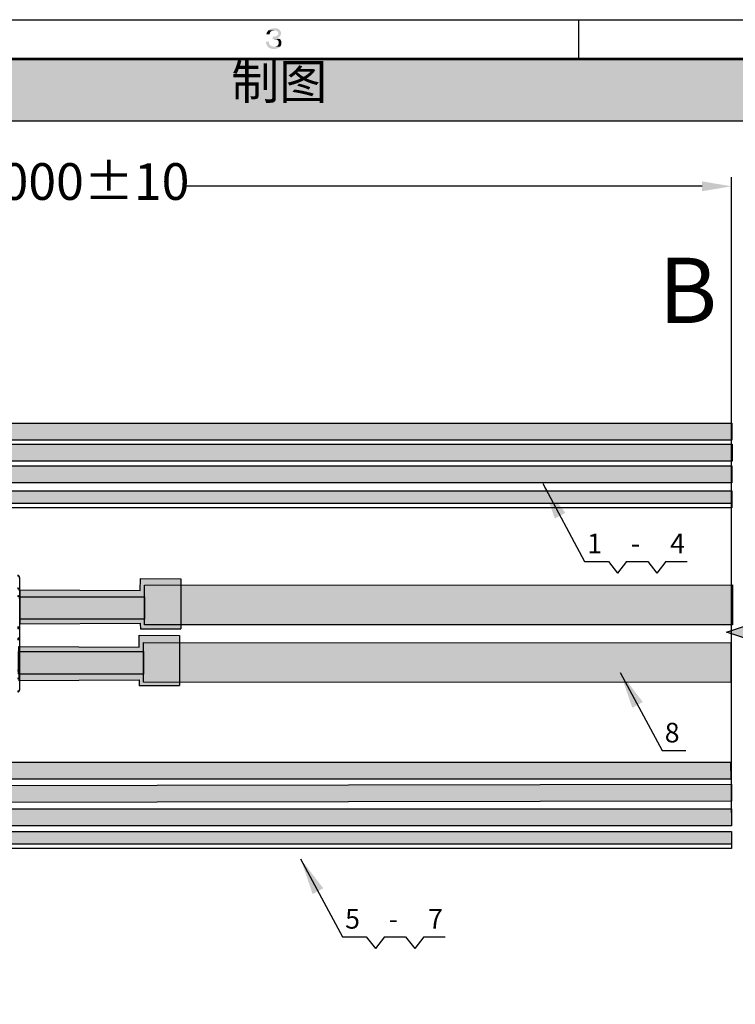
# Model space of a CAD drawing. Units: millimetres. Extents: x 4540 to 4968, y 547 to 849.
# Drawn here: x 4720 to 4817, y 715 to 849 of the extents above; entities that cross this region are included whole.
import ezdxf

# ---------------------------------------------------------------- set-up
doc = ezdxf.new("R2010")
doc.units = ezdxf.units.MM
doc.layers.add('0 @ 1', color=7, linetype='Continuous')
doc.styles.get("Standard").update_dxf_attribs({"font": 'arial.ttf'})
doc.styles.add('线束1', font='txt', dxfattribs={"height": 5})
doc.dimstyles.new('引线', dxfattribs={"dimtxt": 5, "dimasz": 5, "dimexe": 1.25, "dimexo": 0.625, "dimtad": 0, "dimdec": 0, "dimtxsty": 'Standard', "dimcen": 2.5, "dimclre": 256, "dimclrt": 256, "dimadec": 0, "dimazin": 0, "dimtfac": 1, "dimtdec": 0, "dimtmove": 0, "dimatfit": 3, "dimfxl": 1, "dimarcsym": 0})
doc.dimstyles.new('线束标注1', dxfattribs={"dimscale": 0, "dimtxt": 5, "dimasz": 4, "dimexe": 1.25, "dimexo": 0.625, "dimtad": 0, "dimdec": 0, "dimtxsty": '线束1', "dimcen": 2.5, "dimclrd": 1, "dimclre": 1, "dimclrt": 1, "dimadec": 0, "dimazin": 0, "dimtfac": 1, "dimtdec": 0, "dimtmove": 0, "dimatfit": 3, "dimfxl": 1, "dimlwd": 30, "dimlwe": 30, "dimarcsym": 0})

# ---------------------------------------------------------------- blocks, each defined once
blk = doc.blocks.new('3')
at = {"color": 7, "linetype": 'Continuous'}
for p, q in [((2595.88, 1530.06), (2595.88, 1530.1)), ((2595.88, 1530.08), (2595.88, 1514.77)), ((2595.88, 1514.8), (2595.88, 1514.75))]:
    blk.add_line(p, q, dxfattribs=at)
for centre, start, end in [((2595.58, 1530.08), 0, 79.9771), ((2595.58, 1514.77), 280.0229, 0)]:
    blk.add_arc(centre, 0.3, start, end, dxfattribs=at)
for points, knots in [([(2595.88, 1529.99), (2595.88, 1530.03), (2595.87, 1530.11), (2595.8, 1530.21), (2595.7, 1530.27), (2595.62, 1530.29), (2595.58, 1530.29)], [0, 0, 0, 0, 0.249304, 0.499015, 0.749303, 1, 1, 1, 1]), ([(2595.88, 1530.06), (2595.88, 1530.08), (2595.88, 1530.12), (2595.86, 1530.15), (2595.86, 1530.16)], [0, 0, 0, 0, 0.746572, 1, 1, 1, 1]), ([(2595.88, 1528.37), (2595.88, 1528.4), (2595.87, 1528.46), (2595.8, 1528.54), (2595.7, 1528.59), (2595.62, 1528.6), (2595.58, 1528.6)], [0, 0, 0, 0, 0.22105, 0.460016, 0.722297, 1, 1, 1, 1]), ([(2595.88, 1528.26), (2595.88, 1528.3), (2595.87, 1528.37), (2595.8, 1528.47), (2595.7, 1528.53), (2595.62, 1528.55), (2595.58, 1528.55)], [0, 0, 0, 0, 0.244797, 0.492666, 0.744823, 1, 1, 1, 1]), ([(2595.88, 1528.26), (2595.88, 1528.29), (2595.87, 1528.34), (2595.83, 1528.39), (2595.81, 1528.41)], [0, 0, 0, 0, 0.481948, 1, 1, 1, 1]), ([(2595.88, 1527.38), (2595.88, 1527.4), (2595.86, 1527.42), (2595.83, 1527.44), (2595.79, 1527.45), (2595.75, 1527.46), (2595.68, 1527.47), (2595.62, 1527.47), (2595.58, 1527.47)], [0, 0, 0, 0, 0.124871, 0.221795, 0.343034, 0.486178, 0.64712, 1, 1, 1, 1]), ([(2595.88, 1527.38), (2595.88, 1527.41), (2595.87, 1527.46), (2595.81, 1527.52), (2595.73, 1527.56), (2595.67, 1527.57), (2595.63, 1527.58)], [0, 0, 0, 0, 0.203412, 0.434622, 0.702912, 1, 1, 1, 1]), ([(2595.88, 1527.19), (2595.88, 1527.21), (2595.87, 1527.26), (2595.83, 1527.29), (2595.81, 1527.31)], [0, 0, 0, 0, 0.464069, 1, 1, 1, 1]), ([(2595.88, 1523.26), (2595.88, 1523.26), (2595.87, 1523.27), (2595.86, 1523.27), (2595.83, 1523.28), (2595.79, 1523.28), (2595.75, 1523.29), (2595.68, 1523.29), (2595.62, 1523.29), (2595.58, 1523.29)], [0, 0, 0, 0, 0.02828, 0.08767, 0.180393, 0.303558, 0.452994, 0.623315, 1, 1, 1, 1]), ([(2595.88, 1523.05), (2595.88, 1523.05), (2595.88, 1523.07), (2595.86, 1523.1), (2595.83, 1523.13), (2595.78, 1523.16), (2595.69, 1523.18), (2595.62, 1523.19), (2595.58, 1523.19)], [0, 0, 0, 0, 0.078552, 0.166797, 0.27022, 0.390541, 0.676399, 1, 1, 1, 1]), ([(2595.88, 1523.05), (2595.88, 1523.05), (2595.87, 1523.05), (2595.86, 1523.05), (2595.84, 1523.06), (2595.81, 1523.06), (2595.77, 1523.06), (2595.71, 1523.07), (2595.67, 1523.07), (2595.63, 1523.07)], [0, 0, 0, 0, 0.024744, 0.08105, 0.170502, 0.290766, 0.438556, 0.609607, 1, 1, 1, 1]), ([(2595.88, 1521.81), (2595.88, 1521.8), (2595.88, 1521.78), (2595.86, 1521.75), (2595.83, 1521.73), (2595.78, 1521.7), (2595.69, 1521.67), (2595.62, 1521.67), (2595.58, 1521.67)], [0, 0, 0, 0, 0.078552, 0.166797, 0.27022, 0.390541, 0.676399, 1, 1, 1, 1]), ([(2595.88, 1521.59), (2595.88, 1521.59), (2595.87, 1521.58), (2595.86, 1521.58), (2595.83, 1521.57), (2595.79, 1521.57), (2595.75, 1521.56), (2595.68, 1521.56), (2595.62, 1521.56), (2595.58, 1521.56)], [0, 0, 0, 0, 0.02828, 0.08767, 0.180393, 0.303558, 0.452994, 0.623315, 1, 1, 1, 1]), ([(2595.88, 1521.81), (2595.88, 1521.81), (2595.87, 1521.8), (2595.86, 1521.8), (2595.84, 1521.8), (2595.81, 1521.79), (2595.77, 1521.79), (2595.71, 1521.79), (2595.67, 1521.78), (2595.63, 1521.78)], [0, 0, 0, 0, 0.024742, 0.081045, 0.17049, 0.290751, 0.438547, 0.609605, 1, 1, 1, 1]), ([(2595.88, 1517.47), (2595.88, 1517.46), (2595.86, 1517.43), (2595.83, 1517.42), (2595.79, 1517.41), (2595.75, 1517.39), (2595.68, 1517.38), (2595.62, 1517.38), (2595.58, 1517.38)], [0, 0, 0, 0, 0.124871, 0.221795, 0.343034, 0.486178, 0.64712, 1, 1, 1, 1]), ([(2595.88, 1517.47), (2595.88, 1517.45), (2595.87, 1517.4), (2595.81, 1517.34), (2595.73, 1517.3), (2595.67, 1517.28), (2595.63, 1517.28)], [0, 0, 0, 0, 0.203419, 0.434635, 0.702914, 1, 1, 1, 1]), ([(2595.88, 1517.67), (2595.88, 1517.65), (2595.87, 1517.6), (2595.83, 1517.56), (2595.81, 1517.55)], [0, 0, 0, 0, 0.464069, 1, 1, 1, 1]), ([(2595.88, 1516.59), (2595.88, 1516.56), (2595.87, 1516.48), (2595.8, 1516.39), (2595.7, 1516.32), (2595.62, 1516.31), (2595.58, 1516.31)], [0, 0, 0, 0, 0.244797, 0.492666, 0.744823, 1, 1, 1, 1]), ([(2595.88, 1516.49), (2595.88, 1516.46), (2595.87, 1516.39), (2595.8, 1516.32), (2595.7, 1516.27), (2595.62, 1516.25), (2595.58, 1516.25)], [0, 0, 0, 0, 0.22105, 0.460016, 0.722297, 1, 1, 1, 1]), ([(2595.88, 1516.59), (2595.88, 1516.57), (2595.87, 1516.51), (2595.83, 1516.47), (2595.81, 1516.45)], [0, 0, 0, 0, 0.482019, 1, 1, 1, 1]), ([(2595.88, 1514.86), (2595.88, 1514.82), (2595.87, 1514.75), (2595.8, 1514.65), (2595.7, 1514.58), (2595.62, 1514.56), (2595.58, 1514.56)], [0, 0, 0, 0, 0.249304, 0.499015, 0.749303, 1, 1, 1, 1]), ([(2595.88, 1514.8), (2595.88, 1514.77), (2595.88, 1514.74), (2595.86, 1514.7), (2595.86, 1514.7)], [0, 0, 0, 0, 0.746572, 1, 1, 1, 1])]:
    blk.add_open_spline(points, degree=3, knots=knots, dxfattribs=at)
blk = doc.blocks.new('图框')
h = blk.add_hatch(color=0)
h.dxf.hatch_style = 2
h.paths.add_polyline_path([(3217.441, 1809.945), (3217.41, 1809.898), (3217.379, 1809.852), (3217.355, 1809.817), (3217.337, 1809.79), (3217.322, 1809.765), (3217.31, 1809.739), (3217.298, 1809.708), (3217.285, 1809.668), (3217.268, 1809.615), (3217.253, 1809.552), (3217.551, 1809.552), (3217.567, 1809.615), (3217.583, 1809.662), (3217.598, 1809.725), (3217.614, 1809.757), (3217.645, 1809.804), (3217.693, 1809.835), (3217.74, 1809.867), (3217.787, 1809.882), (3217.834, 1809.914), (3217.881, 1809.914), (3217.944, 1809.929), (3218.007, 1809.929)])
h = blk.add_hatch(color=0)
h.dxf.hatch_style = 2
h.paths.add_polyline_path([(3218.007, 1810.149), (3217.96, 1810.149), (3217.813, 1810.137), (3217.689, 1810.104), (3217.575, 1810.047), (3217.457, 1809.961), (3217.441, 1809.945), (3218.007, 1809.929), (3218.07, 1809.929), (3218.132, 1809.914), (3218.195, 1809.914), (3218.242, 1809.898), (3218.305, 1809.835), (3218.352, 1809.804), (3218.384, 1809.757), (3218.4, 1809.709), (3218.4, 1809.599), (3218.368, 1809.531), (3218.33, 1809.479), (3218.288, 1809.439), (3218.24, 1809.41), (3218.188, 1809.389), (3218.131, 1809.373), (3218.071, 1809.361), (3218.007, 1809.348), (3217.85, 1809.348), (3217.85, 1809.097), (3217.865, 1809.097), (3217.944, 1809.112), (3218.007, 1809.112), (3218.541, 1809.128), (3218.494, 1809.16), (3218.447, 1809.191), (3218.4, 1809.222), (3218.337, 1809.238), (3218.384, 1809.254), (3218.431, 1809.285), (3218.529, 1809.365), (3218.603, 1809.468), (3218.642, 1809.585), (3218.635, 1809.709), (3218.635, 1809.757), (3218.62, 1809.819), (3218.556, 1809.938), (3218.453, 1810.035), (3218.327, 1810.102), (3218.195, 1810.134), (3218.132, 1810.149), (3218.07, 1810.149)])
h = blk.add_hatch(color=0)
h.dxf.hatch_style = 2
h.paths.add_polyline_path([(3217.488, 1808.877), (3217.205, 1808.877), (3217.221, 1808.814), (3217.221, 1808.751), (3217.237, 1808.688), (3217.253, 1808.641), (3217.284, 1808.594), (3217.3, 1808.547), (3217.331, 1808.5), (3217.347, 1808.452), (3217.378, 1808.405), (3217.425, 1808.374), (3217.425, 1808.358), (3217.473, 1808.327), (3217.579, 1808.261), (3217.707, 1808.215), (3217.852, 1808.189), (3218.003, 1808.183), (3218.154, 1808.197), (3218.297, 1808.231), (3218.423, 1808.285), (3218.525, 1808.358), (3218.557, 1808.405), (3218.007, 1808.405), (3217.92, 1808.407), (3217.836, 1808.421), (3217.758, 1808.447), (3217.687, 1808.484), (3217.625, 1808.534), (3217.572, 1808.595), (3217.531, 1808.667), (3217.504, 1808.751), (3217.504, 1808.798)])
h = blk.add_hatch(color=0)
h.dxf.hatch_style = 2
h.paths.add_polyline_path([(3218.541, 1809.128), (3218.007, 1809.112), (3218.085, 1809.097), (3218.159, 1809.1), (3218.226, 1809.087), (3218.284, 1809.061), (3218.333, 1809.022), (3218.373, 1808.974), (3218.404, 1808.919), (3218.424, 1808.858), (3218.433, 1808.794), (3218.432, 1808.728), (3218.419, 1808.663), (3218.393, 1808.601), (3218.356, 1808.543), (3218.305, 1808.493), (3218.241, 1808.452), (3218.162, 1808.422), (3218.07, 1808.405), (3218.007, 1808.405), (3218.557, 1808.405), (3218.61, 1808.471), (3218.649, 1808.544), (3218.673, 1808.624), (3218.685, 1808.708), (3218.684, 1808.793), (3218.673, 1808.877), (3218.651, 1808.958), (3218.62, 1809.034), (3218.588, 1809.081)])
h = blk.add_hatch(color=140)
h.dxf.hatch_style = 2
h.paths.add_polyline_path([(3073.081, 1807.18), (3073.081, 1801.382), (3362.508, 1801.382)])
h = blk.add_hatch(color=140)
h.dxf.hatch_style = 2
h.paths.add_polyline_path([(3073.081, 1807.18), (3362.508, 1807.18), (3362.508, 1801.382)])
at = {"color": 0}
for points in [[(3366.295, 1810.951), (3366.295, 1601.167), (3069.295, 1601.167), (3069.295, 1810.951)], [(3362.65, 1807.321), (3362.65, 1604.796), (3072.94, 1604.796), (3072.94, 1807.321)], [(3362.508, 1807.18), (3362.508, 1604.938), (3073.081, 1604.938), (3073.081, 1807.18)]]:
    blk.add_lwpolyline(points, close=True, dxfattribs=at)
for points in [[(3246.854, 1807.321), (3246.854, 1810.951)], [(3072.94, 1801.382), (3362.65, 1801.382)]]:
    blk.add_lwpolyline(points, dxfattribs=at)
at = {"insert": (3213.924, 1806.762), "char_height": 3.3403, "width": 25.14714, "attachment_point": 1, "style": '线束1'}
blk.add_mtext('{\\fSimHei|b0|i0|c134|p2;制图}', dxfattribs=at)
blk = doc.blocks.new('箭头')
blk.add_hatch(color=256).paths.add_polyline_path([(0, 0), (-1.46, -4.463), (-0.167, -4.463), (-0.167, -10.921), (0.167, -10.921), (0.167, -4.463), (1.46, -4.463)])
blk.add_lwpolyline([(0, 0), (-1.46, -4.463), (-0.167, -4.463), (-0.167, -10.921), (0.167, -10.921), (0.167, -4.463), (1.46, -4.463), (0, 0)])
blk = doc.blocks.new('*D34')
at = {"color": 1, "lineweight": 30}
for p, q in [((4639.51, 793.95), (4639.51, 827.26)), ((4816.86, 740.65), (4816.86, 827.26)), ((4643.51, 826.01), (4713.84, 826.01)), ((4812.86, 826.01), (4742.52, 826.01))]:
    blk.add_line(p, q, dxfattribs=at)
at = {"color": 1}
for points in [[(4643.51, 826.68), (4643.51, 825.34), (4639.51, 826.01)], [(4812.86, 826.68), (4812.86, 825.34), (4816.86, 826.01)]]:
    blk.add_solid(points, dxfattribs=at)
at = {"layer": 'Defpoints', "color": 0}
for p in [(4816.86, 826.01), (4639.51, 793.32), (4816.86, 740.03)]:
    blk.add_point(p, dxfattribs=at)
at = {"color": 1, "insert": (4728.18, 826.01), "char_height": 5, "width": 83.8937, "attachment_point": 5, "style": '线束1'}
blk.add_mtext('1000%%P10', dxfattribs=at)
blk = doc.blocks.new('1')
for p, q in [((3966.58, 1656.84), (3966.59, 1658.45)), ((3966.59, 1658.45), (3972.09, 1658.42)), ((3972.09, 1658.42), (3972.09, 1651.62)), ((3950.14, 1656.92), (3966.58, 1656.84)), ((3950.14, 1656.92), (3950.16, 1652.28)), ((3950.14, 1652.28), (3966.58, 1652.36)), ((3966.58, 1652.36), (3966.59, 1651.56)), ((3966.59, 1651.59), (3972.09, 1651.62))]:
    blk.add_line(p, q)

msp = doc.modelspace()

# ---------------------------------------------------------------- hatches: boundary and pattern name
h = msp.add_hatch(color=11)
h.dxf.hatch_style = 1
h.paths.add_polyline_path([(4816.91, 791.41), (4816.91, 793.73), (4686.01, 793.73), (4686.01, 791.41)])
h = msp.add_hatch(color=1)
h.dxf.hatch_style = 1
h.paths.add_polyline_path([(4816.94, 788.56), (4816.94, 790.88), (4686.03, 790.88), (4686.03, 788.56)])
h = msp.add_hatch(color=18)
h.dxf.hatch_style = 1
h.paths.add_polyline_path([(4816.91, 785.6), (4816.91, 787.93), (4686.01, 787.93), (4686.01, 785.6)])
h = msp.add_hatch(color=3)
h.dxf.hatch_style = 1
h.paths.add_polyline_path([(4816.93, 782.8), (4816.93, 784.52), (4686.03, 784.52), (4686.03, 782.8)])
h = msp.add_hatch(color=3)
h.dxf.hatch_style = 1
h.paths.add_polyline_path([(4686.03, 782.8), (4816.93, 782.8), (4816.93, 784.52), (4686.03, 784.52)])
h = msp.add_hatch(color=256)
h.dxf.hatch_style = 1
h.paths.add_polyline_path([(4736.25, 766.46), (4736.26, 765.69), (4741.76, 765.72), (4741.76, 772.52), (4736.26, 772.55), (4736.25, 770.93), (4719.81, 771.02), (4719.83, 766.38)])
h = msp.add_hatch(color=20)
h.dxf.hatch_style = 1
h.paths.add_polyline_path([(4736.82, 771.67), (4736.82, 766.24), (4817, 766.27), (4817, 771.7)])
h = msp.add_hatch(color=256)
h.dxf.hatch_style = 1
h.paths.add_polyline_path([(4736.11, 758.75), (4736.11, 757.97), (4741.61, 758), (4741.61, 764.8), (4736.12, 764.83), (4736.11, 763.22), (4719.66, 763.3), (4719.68, 758.67)])
h = msp.add_hatch(color=20)
h.dxf.hatch_style = 1
h.paths.add_polyline_path([(4736.67, 763.85), (4736.67, 758.42), (4816.76, 758.38), (4816.76, 763.81)])
h = msp.add_hatch(color=2)
h.dxf.hatch_style = 1
h.paths.add_polyline_path([(4816.79, 745.23), (4816.74, 747.56), (4686.21, 747.56), (4686.21, 745.23)])
h = msp.add_hatch(color=5)
h.dxf.hatch_style = 1
h.paths.add_polyline_path([(4816.87, 742.21), (4816.86, 744.53), (4686.29, 744.32), (4686.29, 741.99)])
h = msp.add_hatch(color=36)
h.dxf.hatch_style = 1
h.paths.add_polyline_path([(4816.86, 738.87), (4816.86, 741.19), (4686.29, 741.19), (4686.29, 738.87)])
h = msp.add_hatch(color=1)
h.dxf.hatch_style = 1
h.paths.add_polyline_path([(4816.86, 736.37), (4816.86, 738.09), (4686.29, 738.09), (4686.29, 736.37)])
h = msp.add_hatch(color=2)
h.dxf.hatch_style = 1
h.paths.add_polyline_path([(4686.29, 736.37), (4816.86, 736.37), (4816.86, 738.09), (4686.29, 738.09)])

# ---------------------------------------------------------------- linework, layer by layer
for p, q in [((4816.93, 782.8), (4686.03, 782.8)), ((4800.07, 774.89), (4801.31, 773.31)), ((4802.55, 774.89), (4801.31, 773.31)), ((4802.55, 774.89), (4805.44, 774.89)), ((4805.44, 774.89), (4806.68, 773.31)), ((4807.92, 774.89), (4806.68, 773.31)), ((4807.92, 774.89), (4810.81, 774.89)), ((4816.86, 736.37), (4686.29, 736.37)), ((4767.06, 723.73), (4768.3, 722.15)), ((4769.54, 723.73), (4768.3, 722.15)), ((4769.54, 723.73), (4772.43, 723.73)), ((4772.43, 723.73), (4773.67, 722.15)), ((4774.91, 723.73), (4773.67, 722.15)), ((4774.91, 723.73), (4777.8, 723.73))]:
    msp.add_line(p, q)
for points in [[(4686.01, 793.73), (4816.91, 793.73), (4816.91, 791.41), (4686.01, 791.41)], [(4686.03, 790.88), (4816.94, 790.88), (4816.94, 788.56), (4686.03, 788.56)], [(4686.01, 787.93), (4816.91, 787.93), (4816.91, 785.6), (4686.01, 785.6)], [(4686.03, 784.52), (4816.93, 784.52), (4816.93, 782.19), (4686.03, 782.19)], [(4736.82, 771.67), (4817, 771.7), (4817, 766.27), (4736.82, 766.24)], [(4719.81, 770.06), (4736.82, 770.06), (4736.82, 767.02), (4719.81, 767.02)], [(4736.67, 763.85), (4816.76, 763.81), (4816.76, 758.38), (4736.67, 758.42)], [(4719.66, 762.6), (4736.67, 762.6), (4736.67, 759.55), (4719.66, 759.55)], [(4686.21, 747.56), (4816.74, 747.56), (4816.79, 745.23), (4686.21, 745.23)], [(4686.29, 744.32), (4816.86, 744.53), (4816.87, 742.21), (4686.29, 741.99)], [(4686.29, 741.19), (4816.86, 741.19), (4816.86, 738.87), (4686.29, 738.87)], [(4686.29, 738.09), (4816.86, 738.09), (4816.86, 735.76), (4686.29, 735.76)]]:
    msp.add_lwpolyline(points, close=True)

# ---------------------------------------------------------------- block references
at = {"xscale": 1.439999999999999, "yscale": 1.439999999999999, "zscale": 1.439999999999999}
msp.add_blockref('图框', (120.59, -1759.06), dxfattribs=at)
for name, p in [('3', (2123.92, -757.37)), ('1', (769.67, -885.9)), ('1', (769.52, -893.62))]:
    msp.add_blockref(name, p)
at = {"xscale": -1.603345050843108, "yscale": 1.603345050843108, "zscale": 1.603345050843108, "rotation": 90}
msp.add_blockref('箭头', (4816.17, 765.27), dxfattribs=at)

# ---------------------------------------------------------------- texts
at = {"style": '线束1'}
for s, p in [('1', (4797.19, 776.01)), ('4', (4808.5, 776.01)), ('-', (4803.13, 776.01)), ('8', (4807.76, 750.23)), ('5', (4764.18, 724.85)), ('7', (4775.49, 724.85)), ('-', (4770.12, 724.85))]:
    msp.add_text(s, height=2.67, dxfattribs=at).set_placement(p)
at = {"insert": (4806.92, 816.28), "char_height": 8.9075, "width": 7.4243, "attachment_point": 1}
msp.add_mtext('{\\f@SimHei|b0|i0|c134|p49;\\C142;B}', dxfattribs=at)

# ---------------------------------------------------------------- dimensions: what is measured, and where the dimension line sits
at = {"layer": '0 @ 1'}
dim = msp.add_linear_dim(base=(4816.86, 826.01), p1=(4639.51, 793.32), p2=(4816.86, 740.03), text='1000%%P10', dimstyle='线束标注1', override={"dimscale": 0, "dimtix": 0, "dimtofl": 1, "dimtmove": 0, "dimatfit": 1}, dxfattribs=at)
dim.commit()
dim.dimension.update_dxf_attribs({"geometry": '*D34', "text_midpoint": (4728.18, 826.01)})

# ---------------------------------------------------------------- leaders
for points in [[(4791.12, 785.53), (4796.84, 774.89), (4800.07, 774.89)], [(4801.69, 759.75), (4807.41, 749.11), (4810.64, 749.11)], [(4758.11, 734.36), (4763.83, 723.73), (4767.06, 723.73)]]:
    msp.add_leader(points, dimstyle='引线', override={"dimgap": 0.625, "dimtad": 0})

doc.saveas('drawing.dxf')
